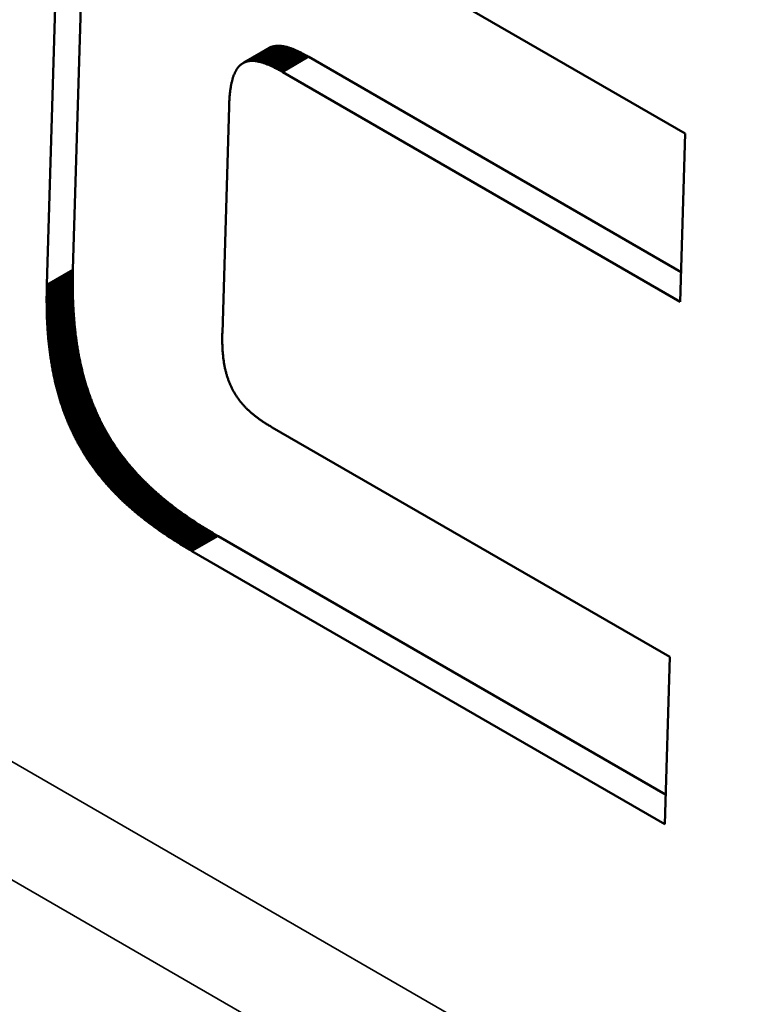
# Model space of a CAD drawing. Units: millimetres. Extents: x 0 to 15522, y -308 to 2970.
# Drawn here: x 3851 to 3861, y 921 to 934 of the extents above; entities that cross this region are included whole.
import ezdxf

# ---------------------------------------------------------------- set-up
doc = ezdxf.new("R2010")
doc.units = ezdxf.units.MM
doc.header["$LTSCALE"] = 5
doc.layers.add('Sichtbar (ISO)', color=7, linetype='Continuous', lineweight=50)
doc.layers.add('Sichtbar schmal (ISO)', color=7, linetype='Continuous', lineweight=35)

msp = doc.modelspace()

# ---------------------------------------------------------------- linework, layer by layer
at = {"layer": 'Sichtbar (ISO)'}
for p, q in [((3853.717, 936.124), (3860.118, 932.428)), ((3851.828, 930.591), (3851.961, 935.071)), ((3851.474, 930.387), (3851.608, 934.867)), ((3854.13, 933.383), (3854.483, 933.587)), ((3854.135, 933.386), (3854.489, 933.59)), ((3854.141, 933.389), (3854.495, 933.593)), ((3854.147, 933.392), (3854.5, 933.596)), ((3854.152, 933.394), (3854.506, 933.598)), ((3854.158, 933.397), (3854.512, 933.601)), ((3854.164, 933.399), (3854.518, 933.603)), ((3854.171, 933.401), (3854.524, 933.605)), ((3854.177, 933.403), (3854.531, 933.607)), ((3854.489, 933.59), (3854.483, 933.587)), ((3854.495, 933.593), (3854.489, 933.59)), ((3854.5, 933.596), (3854.495, 933.593)), ((3854.506, 933.598), (3854.5, 933.596)), ((3854.512, 933.601), (3854.506, 933.598)), ((3854.518, 933.603), (3854.512, 933.601)), ((3854.524, 933.605), (3854.518, 933.603)), ((3854.531, 933.607), (3854.524, 933.605)), ((3854.537, 933.609), (3854.531, 933.607)), ((3854.543, 933.611), (3854.537, 933.609)), ((3854.55, 933.612), (3854.543, 933.611)), ((3854.556, 933.613), (3854.55, 933.612)), ((3854.563, 933.614), (3854.556, 933.613)), ((3854.57, 933.615), (3854.563, 933.614)), ((3854.576, 933.616), (3854.57, 933.615)), ((3854.583, 933.617), (3854.576, 933.616)), ((3854.59, 933.617), (3854.583, 933.617)), ((3854.597, 933.618), (3854.59, 933.617)), ((3854.604, 933.618), (3854.597, 933.618)), ((3854.612, 933.618), (3854.604, 933.618)), ((3854.619, 933.617), (3854.612, 933.618)), ((3854.626, 933.617), (3854.619, 933.617)), ((3854.634, 933.617), (3854.626, 933.617)), ((3854.642, 933.616), (3854.634, 933.617)), ((3854.649, 933.615), (3854.642, 933.616)), ((3854.657, 933.614), (3854.649, 933.615)), ((3854.665, 933.613), (3854.657, 933.614)), ((3854.673, 933.612), (3854.665, 933.613)), ((3854.681, 933.61), (3854.673, 933.612)), ((3854.689, 933.609), (3854.681, 933.61)), ((3854.697, 933.607), (3854.689, 933.609)), ((3854.706, 933.605), (3854.697, 933.607)), ((3854.714, 933.603), (3854.706, 933.605)), ((3854.723, 933.601), (3854.714, 933.603)), ((3854.731, 933.598), (3854.723, 933.601)), ((3854.74, 933.596), (3854.731, 933.598)), ((3854.749, 933.593), (3854.74, 933.596)), ((3854.758, 933.59), (3854.749, 933.593)), ((3854.766, 933.587), (3854.758, 933.59)), ((3854.776, 933.584), (3854.766, 933.587)), ((3854.785, 933.581), (3854.776, 933.584)), ((3854.794, 933.577), (3854.785, 933.581)), ((3854.803, 933.574), (3854.794, 933.577)), ((3854.813, 933.57), (3854.803, 933.574)), ((3854.822, 933.566), (3854.813, 933.57)), ((3854.832, 933.562), (3854.822, 933.566)), ((3854.842, 933.558), (3854.832, 933.562)), ((3854.851, 933.554), (3854.842, 933.558)), ((3854.861, 933.549), (3854.851, 933.554)), ((3854.871, 933.545), (3854.861, 933.549)), ((3854.881, 933.54), (3854.871, 933.545)), ((3854.891, 933.535), (3854.881, 933.54)), ((3854.902, 933.53), (3854.891, 933.535)), ((3854.912, 933.525), (3854.902, 933.53)), ((3854.922, 933.52), (3854.912, 933.525)), ((3854.933, 933.514), (3854.922, 933.52)), ((3854.944, 933.509), (3854.933, 933.514)), ((3854.124, 933.379), (3854.119, 933.376)), ((3854.13, 933.383), (3854.124, 933.379)), ((3854.135, 933.386), (3854.13, 933.383)), ((3854.141, 933.389), (3854.135, 933.386)), ((3854.147, 933.392), (3854.141, 933.389)), ((3854.152, 933.394), (3854.147, 933.392)), ((3854.158, 933.397), (3854.152, 933.394)), ((3854.164, 933.399), (3854.158, 933.397)), ((3854.171, 933.401), (3854.164, 933.399)), ((3854.177, 933.403), (3854.171, 933.401)), ((3854.183, 933.405), (3854.177, 933.403)), ((3854.189, 933.406), (3854.183, 933.405)), ((3854.196, 933.408), (3854.189, 933.406)), ((3854.202, 933.409), (3854.196, 933.408)), ((3854.209, 933.41), (3854.202, 933.409)), ((3854.216, 933.411), (3854.209, 933.41)), ((3854.223, 933.412), (3854.216, 933.411)), ((3854.229, 933.413), (3854.223, 933.412)), ((3854.236, 933.413), (3854.229, 933.413)), ((3854.244, 933.413), (3854.236, 933.413)), ((3854.251, 933.413), (3854.244, 933.413)), ((3854.258, 933.413), (3854.251, 933.413)), ((3854.265, 933.413), (3854.258, 933.413)), ((3854.273, 933.413), (3854.265, 933.413)), ((3854.28, 933.412), (3854.273, 933.413)), ((3854.288, 933.412), (3854.28, 933.412)), ((3854.296, 933.411), (3854.288, 933.412)), ((3854.303, 933.41), (3854.296, 933.411)), ((3854.311, 933.409), (3854.303, 933.41)), ((3854.319, 933.407), (3854.311, 933.409)), ((3854.327, 933.406), (3854.319, 933.407)), ((3854.335, 933.404), (3854.327, 933.406)), ((3854.344, 933.402), (3854.335, 933.404)), ((3854.352, 933.401), (3854.344, 933.402)), ((3854.36, 933.398), (3854.352, 933.401)), ((3854.369, 933.396), (3854.36, 933.398)), ((3854.377, 933.394), (3854.369, 933.396)), ((3854.386, 933.391), (3854.377, 933.394)), ((3854.395, 933.389), (3854.386, 933.391)), ((3854.404, 933.386), (3854.395, 933.389)), ((3854.413, 933.383), (3854.404, 933.386)), ((3854.422, 933.38), (3854.413, 933.383)), ((3854.431, 933.376), (3854.422, 933.38)), ((3854.954, 933.503), (3854.944, 933.509)), ((3854.965, 933.497), (3854.954, 933.503)), ((3854.976, 933.491), (3854.965, 933.497)), ((3854.987, 933.485), (3854.976, 933.491)), ((3854.998, 933.479), (3854.987, 933.485)), ((3855.01, 933.473), (3854.998, 933.479)), ((3855.021, 933.466), (3855.01, 933.473)), ((3860.062, 930.555), (3855.021, 933.466)), ((3854.017, 933.246), (3854.013, 933.238)), ((3854.02, 933.253), (3854.017, 933.246)), ((3854.024, 933.261), (3854.02, 933.253)), ((3854.028, 933.268), (3854.024, 933.261)), ((3854.031, 933.275), (3854.028, 933.268)), ((3854.035, 933.282), (3854.031, 933.275)), ((3854.039, 933.289), (3854.035, 933.282)), ((3854.043, 933.296), (3854.039, 933.289)), ((3854.047, 933.302), (3854.043, 933.296)), ((3854.051, 933.308), (3854.047, 933.302)), ((3854.056, 933.314), (3854.051, 933.308)), ((3854.06, 933.32), (3854.056, 933.314)), ((3854.064, 933.326), (3854.06, 933.32)), ((3854.069, 933.331), (3854.064, 933.326)), ((3854.074, 933.336), (3854.069, 933.331)), ((3854.078, 933.342), (3854.074, 933.336)), ((3854.083, 933.346), (3854.078, 933.342)), ((3854.088, 933.351), (3854.083, 933.346)), ((3854.093, 933.356), (3854.088, 933.351)), ((3854.098, 933.36), (3854.093, 933.356)), ((3854.103, 933.364), (3854.098, 933.36)), ((3854.108, 933.368), (3854.103, 933.364)), ((3854.113, 933.372), (3854.108, 933.368)), ((3854.119, 933.376), (3854.113, 933.372)), ((3854.44, 933.373), (3854.431, 933.376)), ((3854.449, 933.369), (3854.44, 933.373)), ((3854.459, 933.366), (3854.449, 933.369)), ((3854.468, 933.362), (3854.459, 933.366)), ((3854.478, 933.358), (3854.468, 933.362)), ((3854.488, 933.354), (3854.478, 933.358)), ((3854.498, 933.349), (3854.488, 933.354)), ((3854.507, 933.345), (3854.498, 933.349)), ((3854.517, 933.34), (3854.507, 933.345)), ((3854.527, 933.336), (3854.517, 933.34)), ((3854.538, 933.331), (3854.527, 933.336)), ((3854.548, 933.326), (3854.538, 933.331)), ((3854.558, 933.321), (3854.548, 933.326)), ((3854.569, 933.315), (3854.558, 933.321)), ((3854.579, 933.31), (3854.569, 933.315)), ((3854.59, 933.304), (3854.579, 933.31)), ((3854.601, 933.299), (3854.59, 933.304)), ((3854.611, 933.293), (3854.601, 933.299)), ((3854.622, 933.287), (3854.611, 933.293)), ((3854.633, 933.281), (3854.622, 933.287)), ((3854.645, 933.275), (3854.633, 933.281)), ((3854.656, 933.268), (3854.645, 933.275)), ((3854.667, 933.262), (3854.656, 933.268)), ((3860.05, 930.154), (3854.667, 933.262)), ((3853.976, 933.118), (3853.974, 933.107)), ((3853.978, 933.128), (3853.976, 933.118)), ((3853.981, 933.138), (3853.978, 933.128)), ((3853.983, 933.148), (3853.981, 933.138)), ((3853.986, 933.158), (3853.983, 933.148)), ((3853.989, 933.168), (3853.986, 933.158)), ((3853.991, 933.177), (3853.989, 933.168)), ((3853.994, 933.187), (3853.991, 933.177)), ((3853.997, 933.196), (3853.994, 933.187)), ((3854, 933.204), (3853.997, 933.196)), ((3854.003, 933.213), (3854, 933.204)), ((3854.007, 933.222), (3854.003, 933.213)), ((3854.01, 933.23), (3854.007, 933.222)), ((3854.013, 933.238), (3854.01, 933.23)), ((3853.954, 932.99), (3853.953, 932.977)), ((3853.956, 933.002), (3853.954, 932.99)), ((3853.958, 933.015), (3853.956, 933.002)), ((3853.959, 933.027), (3853.958, 933.015)), ((3853.961, 933.039), (3853.959, 933.027)), ((3853.963, 933.051), (3853.961, 933.039)), ((3853.965, 933.063), (3853.963, 933.051)), ((3853.967, 933.074), (3853.965, 933.063)), ((3853.969, 933.085), (3853.967, 933.074)), ((3853.971, 933.096), (3853.969, 933.085)), ((3853.974, 933.107), (3853.971, 933.096)), ((3853.943, 932.852), (3853.942, 932.837)), ((3853.944, 932.866), (3853.943, 932.852)), ((3853.945, 932.881), (3853.944, 932.866)), ((3853.946, 932.895), (3853.945, 932.881)), ((3853.947, 932.909), (3853.946, 932.895)), ((3853.948, 932.923), (3853.947, 932.909)), ((3853.949, 932.937), (3853.948, 932.923)), ((3853.95, 932.951), (3853.949, 932.937)), ((3853.952, 932.964), (3853.95, 932.951)), ((3853.953, 932.977), (3853.952, 932.964)), ((3853.941, 932.791), (3853.85, 929.734)), ((3853.942, 932.822), (3853.941, 932.806)), ((3853.941, 932.806), (3853.941, 932.791)), ((3853.942, 932.837), (3853.942, 932.822)), ((3860.118, 932.428), (3860.05, 930.154)), ((3851.828, 930.569), (3851.828, 930.591)), ((3851.825, 930.44), (3851.826, 930.461)), ((3851.826, 930.504), (3851.827, 930.526)), ((3851.826, 930.483), (3851.826, 930.504)), ((3851.826, 930.461), (3851.826, 930.483)), ((3851.827, 930.547), (3851.828, 930.569)), ((3851.827, 930.526), (3851.827, 930.547)), ((3851.472, 930.3), (3851.473, 930.321)), ((3851.473, 930.343), (3851.474, 930.365)), ((3851.473, 930.321), (3851.473, 930.343)), ((3851.474, 930.365), (3851.474, 930.387)), ((3851.825, 930.419), (3851.825, 930.44)), ((3851.825, 930.398), (3851.825, 930.419)), ((3851.825, 930.376), (3851.825, 930.398)), ((3851.825, 930.355), (3851.825, 930.376)), ((3851.825, 930.335), (3851.825, 930.355)), ((3851.825, 930.314), (3851.825, 930.335)), ((3851.826, 930.293), (3851.825, 930.314)), ((3851.471, 930.214), (3851.472, 930.236)), ((3851.471, 930.193), (3851.471, 930.214)), ((3851.471, 930.172), (3851.471, 930.193)), ((3851.472, 930.278), (3851.472, 930.3)), ((3851.472, 930.257), (3851.472, 930.278)), ((3851.472, 930.236), (3851.472, 930.257)), ((3851.826, 930.272), (3851.826, 930.293)), ((3851.826, 930.252), (3851.826, 930.272)), ((3851.827, 930.231), (3851.826, 930.252)), ((3851.827, 930.211), (3851.827, 930.231)), ((3851.828, 930.19), (3851.827, 930.211)), ((3851.829, 930.17), (3851.828, 930.19)), ((3851.471, 930.151), (3851.471, 930.172)), ((3851.472, 930.13), (3851.471, 930.151)), ((3851.472, 930.109), (3851.472, 930.13)), ((3851.472, 930.089), (3851.472, 930.109)), ((3851.472, 930.068), (3851.472, 930.089)), ((3851.473, 930.047), (3851.472, 930.068)), ((3851.473, 930.027), (3851.473, 930.047)), ((3851.829, 930.15), (3851.829, 930.17)), ((3851.83, 930.13), (3851.829, 930.15)), ((3851.831, 930.11), (3851.83, 930.13)), ((3851.832, 930.09), (3851.831, 930.11)), ((3851.833, 930.07), (3851.832, 930.09)), ((3851.834, 930.05), (3851.833, 930.07)), ((3851.835, 930.03), (3851.834, 930.05)), ((3851.474, 930.006), (3851.473, 930.027)), ((3851.474, 929.986), (3851.474, 930.006)), ((3851.475, 929.966), (3851.474, 929.986)), ((3851.476, 929.946), (3851.475, 929.966)), ((3851.476, 929.925), (3851.476, 929.946)), ((3851.477, 929.905), (3851.476, 929.925)), ((3851.836, 930.01), (3851.835, 930.03)), ((3851.838, 929.991), (3851.836, 930.01)), ((3851.839, 929.971), (3851.838, 929.991)), ((3851.84, 929.952), (3851.839, 929.971)), ((3851.842, 929.932), (3851.84, 929.952)), ((3851.843, 929.913), (3851.842, 929.932)), ((3851.845, 929.894), (3851.843, 929.913)), ((3851.478, 929.885), (3851.477, 929.905)), ((3851.479, 929.865), (3851.478, 929.885)), ((3851.48, 929.846), (3851.479, 929.865)), ((3851.481, 929.826), (3851.48, 929.846)), ((3851.483, 929.806), (3851.481, 929.826)), ((3851.484, 929.787), (3851.483, 929.806)), ((3851.485, 929.767), (3851.484, 929.787)), ((3851.847, 929.875), (3851.845, 929.894)), ((3851.848, 929.856), (3851.847, 929.875)), ((3851.85, 929.837), (3851.848, 929.856)), ((3851.852, 929.818), (3851.85, 929.837)), ((3851.854, 929.799), (3851.852, 929.818)), ((3851.856, 929.78), (3851.854, 929.799)), ((3851.858, 929.761), (3851.856, 929.78)), ((3851.487, 929.748), (3851.485, 929.767)), ((3851.488, 929.728), (3851.487, 929.748)), ((3851.489, 929.709), (3851.488, 929.728)), ((3851.491, 929.69), (3851.489, 929.709)), ((3851.493, 929.67), (3851.491, 929.69)), ((3851.494, 929.651), (3851.493, 929.67)), ((3851.496, 929.632), (3851.494, 929.651)), ((3851.86, 929.743), (3851.858, 929.761)), ((3851.862, 929.724), (3851.86, 929.743)), ((3851.864, 929.705), (3851.862, 929.724)), ((3851.867, 929.687), (3851.864, 929.705)), ((3851.869, 929.669), (3851.867, 929.687)), ((3851.872, 929.65), (3851.869, 929.669)), ((3851.874, 929.632), (3851.872, 929.65)), ((3853.849, 929.672), (3853.848, 929.656)), ((3853.848, 929.656), (3853.848, 929.641)), ((3853.85, 929.734), (3853.849, 929.718)), ((3853.849, 929.718), (3853.849, 929.702)), ((3853.849, 929.702), (3853.849, 929.687)), ((3853.849, 929.687), (3853.849, 929.672)), ((3851.498, 929.613), (3851.496, 929.632)), ((3851.5, 929.595), (3851.498, 929.613)), ((3851.502, 929.576), (3851.5, 929.595)), ((3851.504, 929.557), (3851.502, 929.576)), ((3851.506, 929.538), (3851.504, 929.557)), ((3851.508, 929.52), (3851.506, 929.538)), ((3851.511, 929.501), (3851.508, 929.52)), ((3851.877, 929.614), (3851.874, 929.632)), ((3851.879, 929.596), (3851.877, 929.614)), ((3851.882, 929.578), (3851.879, 929.596)), ((3851.885, 929.56), (3851.882, 929.578)), ((3851.888, 929.542), (3851.885, 929.56)), ((3851.89, 929.524), (3851.888, 929.542)), ((3851.893, 929.506), (3851.89, 929.524)), ((3853.848, 929.641), (3853.849, 929.626)), ((3853.849, 929.626), (3853.849, 929.612)), ((3853.849, 929.612), (3853.849, 929.597)), ((3853.849, 929.597), (3853.849, 929.582)), ((3853.849, 929.582), (3853.85, 929.568)), ((3853.85, 929.568), (3853.85, 929.554)), ((3853.85, 929.554), (3853.851, 929.539)), ((3853.851, 929.539), (3853.851, 929.525)), ((3853.851, 929.525), (3853.852, 929.511)), ((3851.513, 929.483), (3851.511, 929.501)), ((3851.515, 929.464), (3851.513, 929.483)), ((3851.518, 929.446), (3851.515, 929.464)), ((3851.52, 929.428), (3851.518, 929.446)), ((3851.523, 929.41), (3851.52, 929.428)), ((3851.525, 929.392), (3851.523, 929.41)), ((3851.528, 929.374), (3851.525, 929.392)), ((3851.897, 929.489), (3851.893, 929.506)), ((3851.9, 929.471), (3851.897, 929.489)), ((3851.903, 929.454), (3851.9, 929.471)), ((3851.906, 929.436), (3851.903, 929.454)), ((3851.909, 929.419), (3851.906, 929.436)), ((3851.913, 929.401), (3851.909, 929.419)), ((3851.916, 929.384), (3851.913, 929.401)), ((3851.92, 929.367), (3851.916, 929.384)), ((3853.852, 929.511), (3853.853, 929.497)), ((3853.853, 929.497), (3853.854, 929.484)), ((3853.854, 929.484), (3853.855, 929.47)), ((3853.855, 929.47), (3853.856, 929.456)), ((3853.856, 929.456), (3853.857, 929.443)), ((3853.857, 929.443), (3853.859, 929.43)), ((3853.859, 929.43), (3853.86, 929.416)), ((3853.86, 929.416), (3853.861, 929.403)), ((3853.861, 929.403), (3853.863, 929.39)), ((3853.863, 929.39), (3853.865, 929.377)), ((3851.531, 929.356), (3851.528, 929.374)), ((3851.534, 929.338), (3851.531, 929.356)), ((3851.537, 929.32), (3851.534, 929.338)), ((3851.54, 929.302), (3851.537, 929.32)), ((3851.543, 929.284), (3851.54, 929.302)), ((3851.546, 929.267), (3851.543, 929.284)), ((3851.549, 929.249), (3851.546, 929.267)), ((3851.552, 929.232), (3851.549, 929.249)), ((3851.923, 929.35), (3851.92, 929.367)), ((3851.927, 929.333), (3851.923, 929.35)), ((3851.931, 929.316), (3851.927, 929.333)), ((3851.934, 929.299), (3851.931, 929.316)), ((3851.938, 929.282), (3851.934, 929.299)), ((3851.942, 929.265), (3851.938, 929.282)), ((3851.946, 929.248), (3851.942, 929.265)), ((3851.95, 929.231), (3851.946, 929.248)), ((3853.865, 929.377), (3853.866, 929.365)), ((3853.866, 929.365), (3853.868, 929.352)), ((3853.868, 929.352), (3853.87, 929.339)), ((3853.87, 929.339), (3853.872, 929.327)), ((3853.872, 929.327), (3853.874, 929.314)), ((3853.874, 929.314), (3853.876, 929.302)), ((3853.876, 929.302), (3853.879, 929.29)), ((3853.879, 929.29), (3853.881, 929.278)), ((3853.881, 929.278), (3853.883, 929.266)), ((3853.883, 929.266), (3853.886, 929.254)), ((3853.886, 929.254), (3853.888, 929.242)), ((3851.556, 929.214), (3851.552, 929.232)), ((3851.559, 929.197), (3851.556, 929.214)), ((3851.562, 929.18), (3851.559, 929.197)), ((3851.566, 929.163), (3851.562, 929.18)), ((3851.569, 929.145), (3851.566, 929.163)), ((3851.573, 929.128), (3851.569, 929.145)), ((3851.577, 929.111), (3851.573, 929.128)), ((3851.954, 929.215), (3851.95, 929.231)), ((3851.958, 929.198), (3851.954, 929.215)), ((3851.962, 929.182), (3851.958, 929.198)), ((3851.967, 929.165), (3851.962, 929.182)), ((3851.971, 929.149), (3851.967, 929.165)), ((3851.976, 929.133), (3851.971, 929.149)), ((3851.98, 929.116), (3851.976, 929.133)), ((3851.985, 929.1), (3851.98, 929.116)), ((3853.888, 929.242), (3853.891, 929.23)), ((3853.891, 929.23), (3853.894, 929.219)), ((3853.894, 929.219), (3853.897, 929.207)), ((3853.897, 929.207), (3853.9, 929.196)), ((3853.9, 929.196), (3853.903, 929.184)), ((3853.903, 929.184), (3853.906, 929.173)), ((3853.906, 929.173), (3853.909, 929.162)), ((3853.909, 929.162), (3853.912, 929.151)), ((3853.912, 929.151), (3853.916, 929.14)), ((3853.916, 929.14), (3853.919, 929.129)), ((3853.919, 929.129), (3853.923, 929.118)), ((3853.923, 929.118), (3853.927, 929.107)), ((3851.581, 929.094), (3851.577, 929.111)), ((3851.584, 929.077), (3851.581, 929.094)), ((3851.588, 929.061), (3851.584, 929.077)), ((3851.592, 929.044), (3851.588, 929.061)), ((3851.596, 929.027), (3851.592, 929.044)), ((3851.6, 929.011), (3851.596, 929.027)), ((3851.604, 928.994), (3851.6, 929.011)), ((3851.609, 928.977), (3851.604, 928.994)), ((3851.989, 929.084), (3851.985, 929.1)), ((3851.994, 929.068), (3851.989, 929.084)), ((3851.999, 929.052), (3851.994, 929.068)), ((3852.003, 929.036), (3851.999, 929.052)), ((3852.008, 929.02), (3852.003, 929.036)), ((3852.013, 929.004), (3852.008, 929.02)), ((3852.018, 928.989), (3852.013, 929.004)), ((3852.023, 928.973), (3852.018, 928.989)), ((3853.927, 929.107), (3853.93, 929.097)), ((3853.93, 929.097), (3853.934, 929.086)), ((3853.934, 929.086), (3853.938, 929.076)), ((3853.938, 929.076), (3853.942, 929.065)), ((3853.942, 929.065), (3853.946, 929.055)), ((3853.946, 929.055), (3853.951, 929.045)), ((3853.951, 929.045), (3853.955, 929.035)), ((3853.955, 929.035), (3853.959, 929.025)), ((3853.959, 929.025), (3853.964, 929.015)), ((3853.964, 929.015), (3853.968, 929.005)), ((3853.968, 929.005), (3853.973, 928.995)), ((3853.973, 928.995), (3853.978, 928.985)), ((3853.978, 928.985), (3853.983, 928.975)), ((3851.613, 928.961), (3851.609, 928.977)), ((3851.617, 928.945), (3851.613, 928.961)), ((3851.622, 928.928), (3851.617, 928.945)), ((3851.626, 928.912), (3851.622, 928.928)), ((3851.631, 928.896), (3851.626, 928.912)), ((3851.635, 928.88), (3851.631, 928.896)), ((3851.64, 928.864), (3851.635, 928.88)), ((3851.645, 928.848), (3851.64, 928.864)), ((3851.65, 928.832), (3851.645, 928.848)), ((3852.028, 928.957), (3852.023, 928.973)), ((3852.034, 928.942), (3852.028, 928.957)), ((3852.039, 928.926), (3852.034, 928.942)), ((3852.044, 928.911), (3852.039, 928.926)), ((3852.05, 928.895), (3852.044, 928.911)), ((3852.055, 928.88), (3852.05, 928.895)), ((3852.061, 928.865), (3852.055, 928.88)), ((3852.066, 928.849), (3852.061, 928.865)), ((3852.072, 928.834), (3852.066, 928.849)), ((3853.983, 928.975), (3853.988, 928.966)), ((3853.988, 928.966), (3853.993, 928.956)), ((3853.993, 928.956), (3853.998, 928.947)), ((3853.998, 928.947), (3854.003, 928.937)), ((3854.003, 928.937), (3854.008, 928.928)), ((3854.008, 928.928), (3854.014, 928.919)), ((3854.014, 928.919), (3854.019, 928.91)), ((3854.019, 928.91), (3854.025, 928.901)), ((3854.025, 928.901), (3854.03, 928.892)), ((3854.03, 928.892), (3854.036, 928.883)), ((3854.036, 928.883), (3854.042, 928.874)), ((3854.042, 928.874), (3854.048, 928.865)), ((3854.048, 928.865), (3854.054, 928.856)), ((3854.054, 928.856), (3854.06, 928.847)), ((3854.06, 928.847), (3854.067, 928.839)), ((3851.654, 928.816), (3851.65, 928.832)), ((3851.659, 928.8), (3851.654, 928.816)), ((3851.664, 928.784), (3851.659, 928.8)), ((3851.669, 928.769), (3851.664, 928.784)), ((3851.675, 928.753), (3851.669, 928.769)), ((3851.68, 928.737), (3851.675, 928.753)), ((3851.685, 928.722), (3851.68, 928.737)), ((3851.69, 928.706), (3851.685, 928.722)), ((3852.077, 928.819), (3852.072, 928.834)), ((3852.083, 928.804), (3852.077, 928.819)), ((3852.089, 928.789), (3852.083, 928.804)), ((3852.095, 928.774), (3852.089, 928.789)), ((3852.101, 928.759), (3852.095, 928.774)), ((3852.107, 928.744), (3852.101, 928.759)), ((3852.113, 928.73), (3852.107, 928.744)), ((3852.119, 928.715), (3852.113, 928.73)), ((3852.126, 928.7), (3852.119, 928.715)), ((3854.067, 928.839), (3854.073, 928.83)), ((3854.073, 928.83), (3854.079, 928.821)), ((3854.079, 928.821), (3854.086, 928.813)), ((3854.086, 928.813), (3854.093, 928.805)), ((3854.093, 928.805), (3854.099, 928.796)), ((3854.099, 928.796), (3854.106, 928.788)), ((3854.106, 928.788), (3854.113, 928.78)), ((3854.113, 928.78), (3854.12, 928.771)), ((3854.12, 928.771), (3854.127, 928.763)), ((3854.127, 928.763), (3854.134, 928.755)), ((3854.134, 928.755), (3854.142, 928.747)), ((3854.142, 928.747), (3854.149, 928.739)), ((3854.149, 928.739), (3854.156, 928.731)), ((3854.156, 928.731), (3854.164, 928.723)), ((3854.164, 928.723), (3854.172, 928.716)), ((3854.172, 928.716), (3854.179, 928.708)), ((3851.696, 928.691), (3851.69, 928.706)), ((3851.701, 928.676), (3851.696, 928.691)), ((3851.707, 928.66), (3851.701, 928.676)), ((3851.712, 928.645), (3851.707, 928.66)), ((3851.718, 928.63), (3851.712, 928.645)), ((3851.724, 928.615), (3851.718, 928.63)), ((3851.73, 928.6), (3851.724, 928.615)), ((3851.735, 928.585), (3851.73, 928.6)), ((3851.741, 928.57), (3851.735, 928.585)), ((3852.132, 928.686), (3852.126, 928.7)), ((3852.138, 928.671), (3852.132, 928.686)), ((3852.145, 928.657), (3852.138, 928.671)), ((3852.151, 928.642), (3852.145, 928.657)), ((3852.158, 928.628), (3852.151, 928.642)), ((3852.164, 928.614), (3852.158, 928.628)), ((3852.171, 928.599), (3852.164, 928.614)), ((3852.178, 928.585), (3852.171, 928.599)), ((3852.185, 928.571), (3852.178, 928.585)), ((3854.179, 928.708), (3854.187, 928.7)), ((3854.187, 928.7), (3854.195, 928.692)), ((3854.195, 928.692), (3854.203, 928.685)), ((3854.203, 928.685), (3854.212, 928.677)), ((3854.212, 928.677), (3854.22, 928.67)), ((3854.22, 928.67), (3854.228, 928.662)), ((3854.228, 928.662), (3854.237, 928.655)), ((3854.237, 928.655), (3854.245, 928.647)), ((3854.245, 928.647), (3854.254, 928.64)), ((3854.254, 928.64), (3854.262, 928.633)), ((3854.262, 928.633), (3854.271, 928.625)), ((3854.271, 928.625), (3854.28, 928.618)), ((3854.28, 928.618), (3854.289, 928.611)), ((3854.289, 928.611), (3854.298, 928.604)), ((3854.298, 928.604), (3854.308, 928.596)), ((3854.308, 928.596), (3854.317, 928.589)), ((3854.317, 928.589), (3854.326, 928.582)), ((3854.326, 928.582), (3854.336, 928.575)), ((3851.747, 928.555), (3851.741, 928.57)), ((3851.753, 928.54), (3851.747, 928.555)), ((3851.759, 928.525), (3851.753, 928.54)), ((3851.766, 928.511), (3851.759, 928.525)), ((3851.772, 928.496), (3851.766, 928.511)), ((3851.778, 928.481), (3851.772, 928.496)), ((3851.784, 928.467), (3851.778, 928.481)), ((3851.791, 928.452), (3851.784, 928.467)), ((3851.797, 928.438), (3851.791, 928.452)), ((3852.191, 928.557), (3852.185, 928.571)), ((3852.198, 928.543), (3852.191, 928.557)), ((3852.205, 928.529), (3852.198, 928.543)), ((3852.212, 928.515), (3852.205, 928.529)), ((3852.22, 928.501), (3852.212, 928.515)), ((3852.227, 928.487), (3852.22, 928.501)), ((3852.234, 928.473), (3852.227, 928.487)), ((3852.241, 928.459), (3852.234, 928.473)), ((3852.249, 928.446), (3852.241, 928.459)), ((3854.336, 928.575), (3854.346, 928.568)), ((3854.346, 928.568), (3854.355, 928.561)), ((3854.355, 928.561), (3854.365, 928.554)), ((3854.365, 928.554), (3854.375, 928.547)), ((3854.375, 928.547), (3854.385, 928.541)), ((3854.385, 928.541), (3854.395, 928.534)), ((3854.395, 928.534), (3854.405, 928.527)), ((3854.405, 928.527), (3854.416, 928.52)), ((3854.416, 928.52), (3854.426, 928.513)), ((3854.426, 928.513), (3854.436, 928.507)), ((3854.436, 928.507), (3854.447, 928.5)), ((3854.447, 928.5), (3854.458, 928.493)), ((3854.458, 928.493), (3854.469, 928.486)), ((3854.469, 928.486), (3854.48, 928.48)), ((3854.48, 928.48), (3854.491, 928.473)), ((3854.491, 928.473), (3854.502, 928.467)), ((3854.502, 928.467), (3854.513, 928.46)), ((3854.513, 928.46), (3854.524, 928.453)), ((3854.524, 928.453), (3859.908, 925.345)), ((3851.804, 928.424), (3851.797, 928.438)), ((3851.811, 928.409), (3851.804, 928.424)), ((3851.817, 928.395), (3851.811, 928.409)), ((3851.824, 928.381), (3851.817, 928.395)), ((3851.831, 928.367), (3851.824, 928.381)), ((3851.838, 928.353), (3851.831, 928.367)), ((3851.845, 928.338), (3851.838, 928.353)), ((3851.852, 928.324), (3851.845, 928.338)), ((3851.859, 928.31), (3851.852, 928.324)), ((3852.256, 928.432), (3852.249, 928.446)), ((3852.264, 928.419), (3852.256, 928.432)), ((3852.271, 928.405), (3852.264, 928.419)), ((3852.279, 928.391), (3852.271, 928.405)), ((3852.287, 928.378), (3852.279, 928.391)), ((3852.294, 928.365), (3852.287, 928.378)), ((3852.302, 928.351), (3852.294, 928.365)), ((3852.31, 928.338), (3852.302, 928.351)), ((3852.318, 928.325), (3852.31, 928.338)), ((3852.326, 928.312), (3852.318, 928.325)), ((3851.866, 928.297), (3851.859, 928.31)), ((3851.873, 928.283), (3851.866, 928.297)), ((3851.88, 928.269), (3851.873, 928.283)), ((3851.888, 928.255), (3851.88, 928.269)), ((3851.895, 928.241), (3851.888, 928.255)), ((3851.902, 928.228), (3851.895, 928.241)), ((3851.91, 928.214), (3851.902, 928.228)), ((3851.918, 928.201), (3851.91, 928.214)), ((3851.925, 928.187), (3851.918, 928.201)), ((3851.933, 928.174), (3851.925, 928.187)), ((3852.334, 928.298), (3852.326, 928.312)), ((3852.342, 928.285), (3852.334, 928.298)), ((3852.351, 928.272), (3852.342, 928.285)), ((3852.359, 928.259), (3852.351, 928.272)), ((3852.367, 928.246), (3852.359, 928.259)), ((3852.376, 928.233), (3852.367, 928.246)), ((3852.384, 928.221), (3852.376, 928.233)), ((3852.393, 928.208), (3852.384, 928.221)), ((3852.401, 928.195), (3852.393, 928.208)), ((3852.41, 928.182), (3852.401, 928.195)), ((3852.419, 928.17), (3852.41, 928.182)), ((3851.941, 928.16), (3851.933, 928.174)), ((3851.949, 928.147), (3851.941, 928.16)), ((3851.956, 928.134), (3851.949, 928.147)), ((3851.964, 928.121), (3851.956, 928.134)), ((3851.972, 928.107), (3851.964, 928.121)), ((3851.981, 928.094), (3851.972, 928.107)), ((3851.989, 928.081), (3851.981, 928.094)), ((3851.997, 928.068), (3851.989, 928.081)), ((3852.005, 928.055), (3851.997, 928.068)), ((3852.014, 928.042), (3852.005, 928.055)), ((3852.428, 928.157), (3852.419, 928.17)), ((3852.436, 928.144), (3852.428, 928.157)), ((3852.445, 928.132), (3852.436, 928.144)), ((3852.454, 928.119), (3852.445, 928.132)), ((3852.463, 928.107), (3852.454, 928.119)), ((3852.472, 928.095), (3852.463, 928.107)), ((3852.482, 928.082), (3852.472, 928.095)), ((3852.491, 928.07), (3852.482, 928.082)), ((3852.5, 928.058), (3852.491, 928.07)), ((3852.51, 928.045), (3852.5, 928.058)), ((3852.022, 928.029), (3852.014, 928.042)), ((3852.03, 928.016), (3852.022, 928.029)), ((3852.039, 928.004), (3852.03, 928.016)), ((3852.048, 927.991), (3852.039, 928.004)), ((3852.056, 927.978), (3852.048, 927.991)), ((3852.065, 927.965), (3852.056, 927.978)), ((3852.074, 927.953), (3852.065, 927.965)), ((3852.083, 927.94), (3852.074, 927.953)), ((3852.092, 927.928), (3852.083, 927.94)), ((3852.101, 927.915), (3852.092, 927.928)), ((3852.11, 927.903), (3852.101, 927.915)), ((3852.519, 928.033), (3852.51, 928.045)), ((3852.528, 928.021), (3852.519, 928.033)), ((3852.538, 928.009), (3852.528, 928.021)), ((3852.548, 927.997), (3852.538, 928.009)), ((3852.557, 927.985), (3852.548, 927.997)), ((3852.567, 927.973), (3852.557, 927.985)), ((3852.577, 927.961), (3852.567, 927.973)), ((3852.587, 927.949), (3852.577, 927.961)), ((3852.597, 927.937), (3852.587, 927.949)), ((3852.607, 927.925), (3852.597, 927.937)), ((3852.617, 927.914), (3852.607, 927.925)), ((3852.627, 927.902), (3852.617, 927.914)), ((3852.119, 927.89), (3852.11, 927.903)), ((3852.128, 927.878), (3852.119, 927.89)), ((3852.137, 927.866), (3852.128, 927.878)), ((3852.146, 927.853), (3852.137, 927.866)), ((3852.156, 927.841), (3852.146, 927.853)), ((3852.165, 927.829), (3852.156, 927.841)), ((3852.175, 927.817), (3852.165, 927.829)), ((3852.184, 927.805), (3852.175, 927.817)), ((3852.194, 927.793), (3852.184, 927.805)), ((3852.204, 927.781), (3852.194, 927.793)), ((3852.213, 927.769), (3852.204, 927.781)), ((3852.637, 927.89), (3852.627, 927.902)), ((3852.647, 927.879), (3852.637, 927.89)), ((3852.658, 927.867), (3852.647, 927.879)), ((3852.668, 927.855), (3852.658, 927.867)), ((3852.678, 927.844), (3852.668, 927.855)), ((3852.689, 927.832), (3852.678, 927.844)), ((3852.699, 927.821), (3852.689, 927.832)), ((3852.71, 927.81), (3852.699, 927.821)), ((3852.721, 927.798), (3852.71, 927.81)), ((3852.732, 927.787), (3852.721, 927.798)), ((3852.742, 927.776), (3852.732, 927.787)), ((3852.223, 927.757), (3852.213, 927.769)), ((3852.233, 927.745), (3852.223, 927.757)), ((3852.243, 927.733), (3852.233, 927.745)), ((3852.253, 927.721), (3852.243, 927.733)), ((3852.263, 927.709), (3852.253, 927.721)), ((3852.273, 927.698), (3852.263, 927.709)), ((3852.283, 927.686), (3852.273, 927.698)), ((3852.294, 927.674), (3852.283, 927.686)), ((3852.304, 927.663), (3852.294, 927.674)), ((3852.314, 927.651), (3852.304, 927.663)), ((3852.325, 927.64), (3852.314, 927.651)), ((3852.753, 927.764), (3852.742, 927.776)), ((3852.764, 927.753), (3852.753, 927.764)), ((3852.775, 927.742), (3852.764, 927.753)), ((3852.786, 927.731), (3852.775, 927.742)), ((3852.797, 927.72), (3852.786, 927.731)), ((3852.809, 927.709), (3852.797, 927.72)), ((3852.82, 927.698), (3852.809, 927.709)), ((3852.831, 927.687), (3852.82, 927.698)), ((3852.843, 927.676), (3852.831, 927.687)), ((3852.854, 927.665), (3852.843, 927.676)), ((3852.865, 927.654), (3852.854, 927.665)), ((3852.877, 927.643), (3852.865, 927.654)), ((3852.335, 927.628), (3852.325, 927.64)), ((3852.346, 927.617), (3852.335, 927.628)), ((3852.356, 927.605), (3852.346, 927.617)), ((3852.367, 927.594), (3852.356, 927.605)), ((3852.378, 927.583), (3852.367, 927.594)), ((3852.389, 927.571), (3852.378, 927.583)), ((3852.399, 927.56), (3852.389, 927.571)), ((3852.41, 927.549), (3852.399, 927.56)), ((3852.421, 927.538), (3852.41, 927.549)), ((3852.433, 927.527), (3852.421, 927.538)), ((3852.444, 927.515), (3852.433, 927.527)), ((3852.455, 927.504), (3852.444, 927.515)), ((3852.889, 927.632), (3852.877, 927.643)), ((3852.9, 927.621), (3852.889, 927.632)), ((3852.912, 927.611), (3852.9, 927.621)), ((3852.924, 927.6), (3852.912, 927.611)), ((3852.936, 927.589), (3852.924, 927.6)), ((3852.948, 927.579), (3852.936, 927.589)), ((3852.96, 927.568), (3852.948, 927.579)), ((3852.972, 927.557), (3852.96, 927.568)), ((3852.984, 927.547), (3852.972, 927.557)), ((3852.996, 927.536), (3852.984, 927.547)), ((3853.008, 927.526), (3852.996, 927.536)), ((3853.021, 927.515), (3853.008, 927.526)), ((3853.033, 927.505), (3853.021, 927.515)), ((3852.466, 927.493), (3852.455, 927.504)), ((3852.477, 927.482), (3852.466, 927.493)), ((3852.489, 927.471), (3852.477, 927.482)), ((3852.5, 927.46), (3852.489, 927.471)), ((3852.512, 927.45), (3852.5, 927.46)), ((3852.523, 927.439), (3852.512, 927.45)), ((3852.535, 927.428), (3852.523, 927.439)), ((3852.547, 927.417), (3852.535, 927.428)), ((3852.558, 927.406), (3852.547, 927.417)), ((3852.57, 927.396), (3852.558, 927.406)), ((3852.582, 927.385), (3852.57, 927.396)), ((3852.594, 927.374), (3852.582, 927.385)), ((3853.046, 927.494), (3853.033, 927.505)), ((3853.058, 927.484), (3853.046, 927.494)), ((3853.071, 927.474), (3853.058, 927.484)), ((3853.083, 927.463), (3853.071, 927.474)), ((3853.096, 927.453), (3853.083, 927.463)), ((3853.109, 927.443), (3853.096, 927.453)), ((3853.121, 927.433), (3853.109, 927.443)), ((3853.134, 927.423), (3853.121, 927.433)), ((3853.147, 927.412), (3853.134, 927.423)), ((3853.16, 927.402), (3853.147, 927.412)), ((3853.173, 927.392), (3853.16, 927.402)), ((3853.186, 927.382), (3853.173, 927.392)), ((3853.2, 927.372), (3853.186, 927.382)), ((3852.606, 927.364), (3852.594, 927.374)), ((3852.618, 927.353), (3852.606, 927.364)), ((3852.63, 927.343), (3852.618, 927.353)), ((3852.642, 927.332), (3852.63, 927.343)), ((3852.655, 927.322), (3852.642, 927.332)), ((3852.667, 927.311), (3852.655, 927.322)), ((3852.679, 927.301), (3852.667, 927.311)), ((3852.692, 927.29), (3852.679, 927.301)), ((3852.704, 927.28), (3852.692, 927.29)), ((3852.717, 927.27), (3852.704, 927.28)), ((3852.729, 927.259), (3852.717, 927.27)), ((3852.742, 927.249), (3852.729, 927.259)), ((3852.755, 927.239), (3852.742, 927.249)), ((3853.213, 927.362), (3853.2, 927.372)), ((3853.226, 927.352), (3853.213, 927.362)), ((3853.24, 927.342), (3853.226, 927.352)), ((3853.253, 927.332), (3853.24, 927.342)), ((3853.266, 927.322), (3853.253, 927.332)), ((3853.28, 927.312), (3853.266, 927.322)), ((3853.294, 927.303), (3853.28, 927.312)), ((3853.307, 927.293), (3853.294, 927.303)), ((3853.321, 927.283), (3853.307, 927.293)), ((3853.335, 927.273), (3853.321, 927.283)), ((3853.349, 927.264), (3853.335, 927.273)), ((3853.363, 927.254), (3853.349, 927.264)), ((3853.377, 927.244), (3853.363, 927.254)), ((3852.768, 927.229), (3852.755, 927.239)), ((3852.781, 927.218), (3852.768, 927.229)), ((3852.793, 927.208), (3852.781, 927.218)), ((3852.806, 927.198), (3852.793, 927.208)), ((3852.82, 927.188), (3852.806, 927.198)), ((3852.833, 927.178), (3852.82, 927.188)), ((3852.846, 927.168), (3852.833, 927.178)), ((3852.859, 927.158), (3852.846, 927.168)), ((3852.872, 927.148), (3852.859, 927.158)), ((3852.886, 927.138), (3852.872, 927.148)), ((3852.899, 927.128), (3852.886, 927.138)), ((3852.913, 927.118), (3852.899, 927.128)), ((3852.926, 927.108), (3852.913, 927.118)), ((3853.391, 927.234), (3853.377, 927.244)), ((3853.405, 927.225), (3853.391, 927.234)), ((3853.419, 927.215), (3853.405, 927.225)), ((3853.433, 927.206), (3853.419, 927.215)), ((3853.447, 927.196), (3853.433, 927.206)), ((3853.462, 927.186), (3853.447, 927.196)), ((3853.476, 927.177), (3853.462, 927.186)), ((3853.491, 927.167), (3853.476, 927.177)), ((3853.505, 927.158), (3853.491, 927.167)), ((3853.52, 927.149), (3853.505, 927.158)), ((3853.534, 927.139), (3853.52, 927.149)), ((3853.549, 927.13), (3853.534, 927.139)), ((3853.564, 927.12), (3853.549, 927.13)), ((3853.579, 927.111), (3853.564, 927.12)), ((3852.94, 927.098), (3852.926, 927.108)), ((3852.954, 927.089), (3852.94, 927.098)), ((3852.967, 927.079), (3852.954, 927.089)), ((3852.981, 927.069), (3852.967, 927.079)), ((3852.995, 927.059), (3852.981, 927.069)), ((3853.009, 927.05), (3852.995, 927.059)), ((3853.023, 927.04), (3853.009, 927.05)), ((3853.037, 927.03), (3853.023, 927.04)), ((3853.051, 927.021), (3853.037, 927.03)), ((3853.065, 927.011), (3853.051, 927.021)), ((3853.079, 927.001), (3853.065, 927.011)), ((3853.094, 926.992), (3853.079, 927.001)), ((3853.108, 926.982), (3853.094, 926.992)), ((3853.122, 926.973), (3853.108, 926.982)), ((3853.594, 927.102), (3853.579, 927.111)), ((3853.609, 927.092), (3853.594, 927.102)), ((3853.624, 927.083), (3853.609, 927.092)), ((3853.639, 927.074), (3853.624, 927.083)), ((3853.654, 927.064), (3853.639, 927.074)), ((3853.669, 927.055), (3853.654, 927.064)), ((3853.684, 927.046), (3853.669, 927.055)), ((3853.7, 927.037), (3853.684, 927.046)), ((3853.715, 927.028), (3853.7, 927.037)), ((3853.731, 927.018), (3853.715, 927.028)), ((3853.746, 927.009), (3853.731, 927.018)), ((3853.762, 927), (3853.746, 927.009)), ((3853.777, 926.991), (3853.762, 927)), ((3853.793, 926.982), (3853.777, 926.991)), ((3859.852, 923.484), (3853.793, 926.982)), ((3853.137, 926.963), (3853.122, 926.973)), ((3853.151, 926.954), (3853.137, 926.963)), ((3853.166, 926.944), (3853.151, 926.954)), ((3853.181, 926.935), (3853.166, 926.944)), ((3853.195, 926.925), (3853.181, 926.935)), ((3853.21, 926.916), (3853.195, 926.925)), ((3853.225, 926.907), (3853.21, 926.916)), ((3853.24, 926.897), (3853.225, 926.907)), ((3853.255, 926.888), (3853.24, 926.897)), ((3853.27, 926.879), (3853.255, 926.888)), ((3853.285, 926.869), (3853.27, 926.879)), ((3853.3, 926.86), (3853.285, 926.869)), ((3853.315, 926.851), (3853.3, 926.86)), ((3853.331, 926.842), (3853.315, 926.851)), ((3853.346, 926.833), (3853.331, 926.842)), ((3853.361, 926.823), (3853.346, 926.833)), ((3853.377, 926.814), (3853.361, 926.823)), ((3853.392, 926.805), (3853.377, 926.814)), ((3853.408, 926.796), (3853.392, 926.805)), ((3853.423, 926.787), (3853.408, 926.796)), ((3853.439, 926.778), (3853.423, 926.787)), ((3859.84, 923.082), (3853.439, 926.778)), ((3859.908, 925.345), (3859.84, 923.082))]:
    msp.add_line(p, q, dxfattribs=at)
at = {"layer": 'Sichtbar schmal (ISO)'}
for p, q in [((3963.71, 858.858), (3787.287, 960.716)), ((3786.58, 959.52), (3963.003, 857.662)), ((3854.183, 933.405), (3854.537, 933.609)), ((3854.189, 933.406), (3854.543, 933.611)), ((3854.196, 933.408), (3854.55, 933.612)), ((3854.202, 933.409), (3854.556, 933.613)), ((3854.209, 933.41), (3854.563, 933.614)), ((3854.216, 933.411), (3854.57, 933.615)), ((3854.223, 933.412), (3854.576, 933.616)), ((3854.229, 933.413), (3854.583, 933.617)), ((3854.236, 933.413), (3854.59, 933.617)), ((3854.244, 933.413), (3854.597, 933.618)), ((3854.251, 933.413), (3854.604, 933.618)), ((3854.258, 933.413), (3854.612, 933.618)), ((3854.265, 933.413), (3854.619, 933.617)), ((3854.273, 933.413), (3854.626, 933.617)), ((3854.28, 933.412), (3854.634, 933.617)), ((3854.288, 933.412), (3854.642, 933.616)), ((3854.296, 933.411), (3854.649, 933.615)), ((3854.303, 933.41), (3854.657, 933.614)), ((3854.311, 933.409), (3854.665, 933.613)), ((3854.319, 933.407), (3854.673, 933.612)), ((3854.327, 933.406), (3854.681, 933.61)), ((3854.335, 933.404), (3854.689, 933.609)), ((3854.344, 933.402), (3854.697, 933.607)), ((3854.352, 933.401), (3854.706, 933.605)), ((3854.36, 933.398), (3854.714, 933.603)), ((3854.369, 933.396), (3854.723, 933.601)), ((3854.377, 933.394), (3854.731, 933.598)), ((3854.386, 933.391), (3854.74, 933.596)), ((3854.395, 933.389), (3854.749, 933.593)), ((3854.404, 933.386), (3854.758, 933.59)), ((3854.413, 933.383), (3854.766, 933.587)), ((3854.422, 933.38), (3854.776, 933.584)), ((3854.431, 933.376), (3854.785, 933.581)), ((3854.44, 933.373), (3854.794, 933.577)), ((3854.449, 933.369), (3854.803, 933.574)), ((3854.459, 933.366), (3854.813, 933.57)), ((3854.468, 933.362), (3854.822, 933.566)), ((3854.478, 933.358), (3854.832, 933.562)), ((3854.488, 933.354), (3854.842, 933.558)), ((3854.498, 933.349), (3854.851, 933.554)), ((3854.507, 933.345), (3854.861, 933.549)), ((3854.517, 933.34), (3854.871, 933.545)), ((3854.527, 933.336), (3854.881, 933.54)), ((3854.538, 933.331), (3854.891, 933.535)), ((3854.548, 933.326), (3854.902, 933.53)), ((3854.558, 933.321), (3854.912, 933.525)), ((3854.569, 933.315), (3854.922, 933.52)), ((3854.579, 933.31), (3854.933, 933.514)), ((3854.59, 933.304), (3854.944, 933.509)), ((3854.601, 933.299), (3854.954, 933.503)), ((3854.611, 933.293), (3854.965, 933.497)), ((3854.622, 933.287), (3854.976, 933.491)), ((3854.633, 933.281), (3854.987, 933.485)), ((3854.645, 933.275), (3854.998, 933.479)), ((3854.656, 933.268), (3855.01, 933.473)), ((3854.667, 933.262), (3855.021, 933.466)), ((3851.474, 930.387), (3851.828, 930.591)), ((3851.472, 930.3), (3851.826, 930.504)), ((3851.472, 930.278), (3851.826, 930.483)), ((3851.472, 930.257), (3851.826, 930.461)), ((3851.473, 930.343), (3851.827, 930.547)), ((3851.473, 930.321), (3851.827, 930.526)), ((3851.474, 930.365), (3851.828, 930.569)), ((3851.471, 930.214), (3851.825, 930.419)), ((3851.471, 930.193), (3851.825, 930.398)), ((3851.471, 930.172), (3851.825, 930.376)), ((3851.471, 930.151), (3851.825, 930.355)), ((3851.472, 930.236), (3851.825, 930.44)), ((3851.472, 930.13), (3851.825, 930.335)), ((3851.472, 930.109), (3851.825, 930.314)), ((3851.472, 930.089), (3851.826, 930.293)), ((3851.472, 930.068), (3851.826, 930.272)), ((3851.473, 930.047), (3851.826, 930.252)), ((3851.473, 930.027), (3851.827, 930.231)), ((3851.474, 930.006), (3851.827, 930.211)), ((3851.474, 929.986), (3851.828, 930.19)), ((3851.475, 929.966), (3851.829, 930.17)), ((3851.476, 929.946), (3851.829, 930.15)), ((3851.476, 929.925), (3851.83, 930.13)), ((3851.477, 929.905), (3851.831, 930.11)), ((3851.478, 929.885), (3851.832, 930.09)), ((3851.479, 929.865), (3851.833, 930.07)), ((3851.48, 929.846), (3851.834, 930.05)), ((3851.481, 929.826), (3851.835, 930.03)), ((3851.483, 929.806), (3851.836, 930.01)), ((3851.484, 929.787), (3851.838, 929.991)), ((3851.485, 929.767), (3851.839, 929.971)), ((3851.487, 929.748), (3851.84, 929.952)), ((3851.488, 929.728), (3851.842, 929.932)), ((3851.489, 929.709), (3851.843, 929.913)), ((3851.491, 929.69), (3851.845, 929.894)), ((3851.493, 929.67), (3851.847, 929.875)), ((3851.494, 929.651), (3851.848, 929.856)), ((3851.496, 929.632), (3851.85, 929.837)), ((3851.498, 929.613), (3851.852, 929.818)), ((3851.5, 929.595), (3851.854, 929.799)), ((3851.502, 929.576), (3851.856, 929.78)), ((3851.504, 929.557), (3851.858, 929.761)), ((3851.506, 929.538), (3851.86, 929.743)), ((3851.508, 929.52), (3851.862, 929.724)), ((3851.511, 929.501), (3851.864, 929.705)), ((3851.513, 929.483), (3851.867, 929.687)), ((3851.515, 929.464), (3851.869, 929.669)), ((3851.518, 929.446), (3851.872, 929.65)), ((3851.52, 929.428), (3851.874, 929.632)), ((3851.523, 929.41), (3851.877, 929.614)), ((3851.525, 929.392), (3851.879, 929.596)), ((3851.528, 929.374), (3851.882, 929.578)), ((3851.531, 929.356), (3851.885, 929.56)), ((3851.534, 929.338), (3851.888, 929.542)), ((3851.537, 929.32), (3851.89, 929.524)), ((3851.54, 929.302), (3851.893, 929.506)), ((3851.543, 929.284), (3851.897, 929.489)), ((3851.546, 929.267), (3851.9, 929.471)), ((3851.549, 929.249), (3851.903, 929.454)), ((3851.552, 929.232), (3851.906, 929.436)), ((3851.556, 929.214), (3851.909, 929.419)), ((3851.559, 929.197), (3851.913, 929.401)), ((3851.562, 929.18), (3851.916, 929.384)), ((3851.566, 929.163), (3851.92, 929.367)), ((3851.569, 929.145), (3851.923, 929.35)), ((3851.573, 929.128), (3851.927, 929.333)), ((3851.577, 929.111), (3851.931, 929.316)), ((3851.581, 929.094), (3851.934, 929.299)), ((3851.584, 929.077), (3851.938, 929.282)), ((3851.588, 929.061), (3851.942, 929.265)), ((3851.592, 929.044), (3851.946, 929.248)), ((3851.596, 929.027), (3851.95, 929.231)), ((3851.6, 929.011), (3851.954, 929.215)), ((3851.604, 928.994), (3851.958, 929.198)), ((3851.609, 928.977), (3851.962, 929.182)), ((3851.613, 928.961), (3851.967, 929.165)), ((3851.617, 928.945), (3851.971, 929.149)), ((3851.622, 928.928), (3851.976, 929.133)), ((3851.626, 928.912), (3851.98, 929.116)), ((3851.631, 928.896), (3851.985, 929.1)), ((3851.635, 928.88), (3851.989, 929.084)), ((3851.64, 928.864), (3851.994, 929.068)), ((3851.645, 928.848), (3851.999, 929.052)), ((3851.65, 928.832), (3852.003, 929.036)), ((3851.654, 928.816), (3852.008, 929.02)), ((3851.659, 928.8), (3852.013, 929.004)), ((3851.664, 928.784), (3852.018, 928.989)), ((3851.669, 928.769), (3852.023, 928.973)), ((3851.675, 928.753), (3852.028, 928.957)), ((3851.68, 928.737), (3852.034, 928.942)), ((3851.685, 928.722), (3852.039, 928.926)), ((3851.69, 928.706), (3852.044, 928.911)), ((3851.696, 928.691), (3852.05, 928.895)), ((3851.701, 928.676), (3852.055, 928.88)), ((3851.707, 928.66), (3852.061, 928.865)), ((3851.712, 928.645), (3852.066, 928.849)), ((3851.718, 928.63), (3852.072, 928.834)), ((3851.724, 928.615), (3852.077, 928.819)), ((3851.73, 928.6), (3852.083, 928.804)), ((3851.735, 928.585), (3852.089, 928.789)), ((3851.741, 928.57), (3852.095, 928.774)), ((3851.747, 928.555), (3852.101, 928.759)), ((3851.753, 928.54), (3852.107, 928.744)), ((3851.759, 928.525), (3852.113, 928.73)), ((3851.766, 928.511), (3852.119, 928.715)), ((3851.772, 928.496), (3852.126, 928.7)), ((3851.778, 928.481), (3852.132, 928.686)), ((3851.784, 928.467), (3852.138, 928.671)), ((3851.791, 928.452), (3852.145, 928.657)), ((3851.797, 928.438), (3852.151, 928.642)), ((3851.804, 928.424), (3852.158, 928.628)), ((3851.811, 928.409), (3852.164, 928.614)), ((3851.817, 928.395), (3852.171, 928.599)), ((3851.824, 928.381), (3852.178, 928.585)), ((3851.831, 928.367), (3852.185, 928.571)), ((3851.838, 928.353), (3852.191, 928.557)), ((3851.845, 928.338), (3852.198, 928.543)), ((3851.852, 928.324), (3852.205, 928.529)), ((3851.859, 928.31), (3852.212, 928.515)), ((3851.866, 928.297), (3852.22, 928.501)), ((3851.873, 928.283), (3852.227, 928.487)), ((3851.88, 928.269), (3852.234, 928.473)), ((3851.888, 928.255), (3852.241, 928.459)), ((3851.895, 928.241), (3852.249, 928.446)), ((3851.902, 928.228), (3852.256, 928.432)), ((3851.91, 928.214), (3852.264, 928.419)), ((3851.918, 928.201), (3852.271, 928.405)), ((3851.925, 928.187), (3852.279, 928.391)), ((3851.933, 928.174), (3852.287, 928.378)), ((3851.941, 928.16), (3852.294, 928.365)), ((3851.949, 928.147), (3852.302, 928.351)), ((3851.956, 928.134), (3852.31, 928.338)), ((3851.964, 928.121), (3852.318, 928.325)), ((3851.972, 928.107), (3852.326, 928.312)), ((3851.981, 928.094), (3852.334, 928.298)), ((3851.989, 928.081), (3852.342, 928.285)), ((3851.997, 928.068), (3852.351, 928.272)), ((3852.005, 928.055), (3852.359, 928.259)), ((3852.014, 928.042), (3852.367, 928.246)), ((3852.022, 928.029), (3852.376, 928.233)), ((3852.03, 928.016), (3852.384, 928.221)), ((3852.039, 928.004), (3852.393, 928.208)), ((3852.048, 927.991), (3852.401, 928.195)), ((3852.056, 927.978), (3852.41, 928.182)), ((3852.065, 927.965), (3852.419, 928.17)), ((3852.074, 927.953), (3852.428, 928.157)), ((3852.083, 927.94), (3852.436, 928.144)), ((3852.092, 927.928), (3852.445, 928.132)), ((3852.101, 927.915), (3852.454, 928.119)), ((3852.11, 927.903), (3852.463, 928.107)), ((3852.119, 927.89), (3852.472, 928.095)), ((3852.128, 927.878), (3852.482, 928.082)), ((3852.137, 927.866), (3852.491, 928.07)), ((3852.146, 927.853), (3852.5, 928.058)), ((3852.156, 927.841), (3852.51, 928.045)), ((3852.165, 927.829), (3852.519, 928.033)), ((3852.175, 927.817), (3852.528, 928.021)), ((3852.184, 927.805), (3852.538, 928.009)), ((3852.194, 927.793), (3852.548, 927.997)), ((3852.204, 927.781), (3852.557, 927.985)), ((3852.213, 927.769), (3852.567, 927.973)), ((3852.223, 927.757), (3852.577, 927.961)), ((3852.233, 927.745), (3852.587, 927.949)), ((3852.243, 927.733), (3852.597, 927.937)), ((3852.253, 927.721), (3852.607, 927.925)), ((3852.263, 927.709), (3852.617, 927.914)), ((3852.273, 927.698), (3852.627, 927.902)), ((3852.283, 927.686), (3852.637, 927.89)), ((3852.294, 927.674), (3852.647, 927.879)), ((3852.304, 927.663), (3852.658, 927.867)), ((3852.314, 927.651), (3852.668, 927.855)), ((3852.325, 927.64), (3852.678, 927.844)), ((3852.335, 927.628), (3852.689, 927.832)), ((3852.346, 927.617), (3852.699, 927.821)), ((3852.356, 927.605), (3852.71, 927.81)), ((3852.367, 927.594), (3852.721, 927.798)), ((3852.378, 927.583), (3852.732, 927.787)), ((3852.389, 927.571), (3852.742, 927.776)), ((3852.399, 927.56), (3852.753, 927.764)), ((3852.41, 927.549), (3852.764, 927.753)), ((3852.421, 927.538), (3852.775, 927.742)), ((3852.433, 927.527), (3852.786, 927.731)), ((3852.444, 927.515), (3852.797, 927.72)), ((3852.455, 927.504), (3852.809, 927.709)), ((3852.466, 927.493), (3852.82, 927.698)), ((3852.477, 927.482), (3852.831, 927.687)), ((3852.489, 927.471), (3852.843, 927.676)), ((3852.5, 927.46), (3852.854, 927.665)), ((3852.512, 927.45), (3852.865, 927.654)), ((3852.523, 927.439), (3852.877, 927.643)), ((3852.535, 927.428), (3852.889, 927.632)), ((3852.547, 927.417), (3852.9, 927.621)), ((3852.558, 927.406), (3852.912, 927.611)), ((3852.57, 927.396), (3852.924, 927.6)), ((3852.582, 927.385), (3852.936, 927.589)), ((3852.594, 927.374), (3852.948, 927.579)), ((3852.606, 927.364), (3852.96, 927.568)), ((3852.618, 927.353), (3852.972, 927.557)), ((3852.63, 927.343), (3852.984, 927.547)), ((3852.642, 927.332), (3852.996, 927.536)), ((3852.655, 927.322), (3853.008, 927.526)), ((3852.667, 927.311), (3853.021, 927.515)), ((3852.679, 927.301), (3853.033, 927.505)), ((3852.692, 927.29), (3853.046, 927.494)), ((3852.704, 927.28), (3853.058, 927.484)), ((3852.717, 927.27), (3853.071, 927.474)), ((3852.729, 927.259), (3853.083, 927.463)), ((3852.742, 927.249), (3853.096, 927.453)), ((3852.755, 927.239), (3853.109, 927.443)), ((3852.768, 927.229), (3853.121, 927.433)), ((3852.781, 927.218), (3853.134, 927.423)), ((3852.793, 927.208), (3853.147, 927.412)), ((3852.806, 927.198), (3853.16, 927.402)), ((3852.82, 927.188), (3853.173, 927.392)), ((3852.833, 927.178), (3853.186, 927.382)), ((3852.846, 927.168), (3853.2, 927.372)), ((3852.859, 927.158), (3853.213, 927.362)), ((3852.872, 927.148), (3853.226, 927.352)), ((3852.886, 927.138), (3853.24, 927.342)), ((3852.899, 927.128), (3853.253, 927.332)), ((3852.913, 927.118), (3853.266, 927.322)), ((3852.926, 927.108), (3853.28, 927.312)), ((3852.94, 927.098), (3853.294, 927.303)), ((3852.954, 927.089), (3853.307, 927.293)), ((3852.967, 927.079), (3853.321, 927.283)), ((3852.981, 927.069), (3853.335, 927.273)), ((3852.995, 927.059), (3853.349, 927.264)), ((3853.009, 927.05), (3853.363, 927.254)), ((3853.023, 927.04), (3853.377, 927.244)), ((3853.037, 927.03), (3853.391, 927.234)), ((3853.051, 927.021), (3853.405, 927.225)), ((3853.065, 927.011), (3853.419, 927.215)), ((3853.079, 927.001), (3853.433, 927.206)), ((3853.094, 926.992), (3853.447, 927.196)), ((3853.108, 926.982), (3853.462, 927.186)), ((3853.122, 926.973), (3853.476, 927.177)), ((3853.137, 926.963), (3853.491, 927.167)), ((3853.151, 926.954), (3853.505, 927.158)), ((3853.166, 926.944), (3853.52, 927.149)), ((3853.181, 926.935), (3853.534, 927.139)), ((3853.195, 926.925), (3853.549, 927.13)), ((3853.21, 926.916), (3853.564, 927.12)), ((3853.225, 926.907), (3853.579, 927.111)), ((3853.24, 926.897), (3853.594, 927.102)), ((3853.255, 926.888), (3853.609, 927.092)), ((3853.27, 926.879), (3853.624, 927.083)), ((3853.285, 926.869), (3853.639, 927.074)), ((3853.3, 926.86), (3853.654, 927.064)), ((3853.315, 926.851), (3853.669, 927.055)), ((3853.331, 926.842), (3853.684, 927.046)), ((3853.346, 926.833), (3853.7, 927.037)), ((3853.361, 926.823), (3853.715, 927.028)), ((3853.377, 926.814), (3853.731, 927.018)), ((3853.392, 926.805), (3853.746, 927.009)), ((3853.408, 926.796), (3853.762, 927)), ((3853.423, 926.787), (3853.777, 926.991)), ((3853.439, 926.778), (3853.793, 926.982))]:
    msp.add_line(p, q, dxfattribs=at)

doc.saveas('drawing.dxf')
